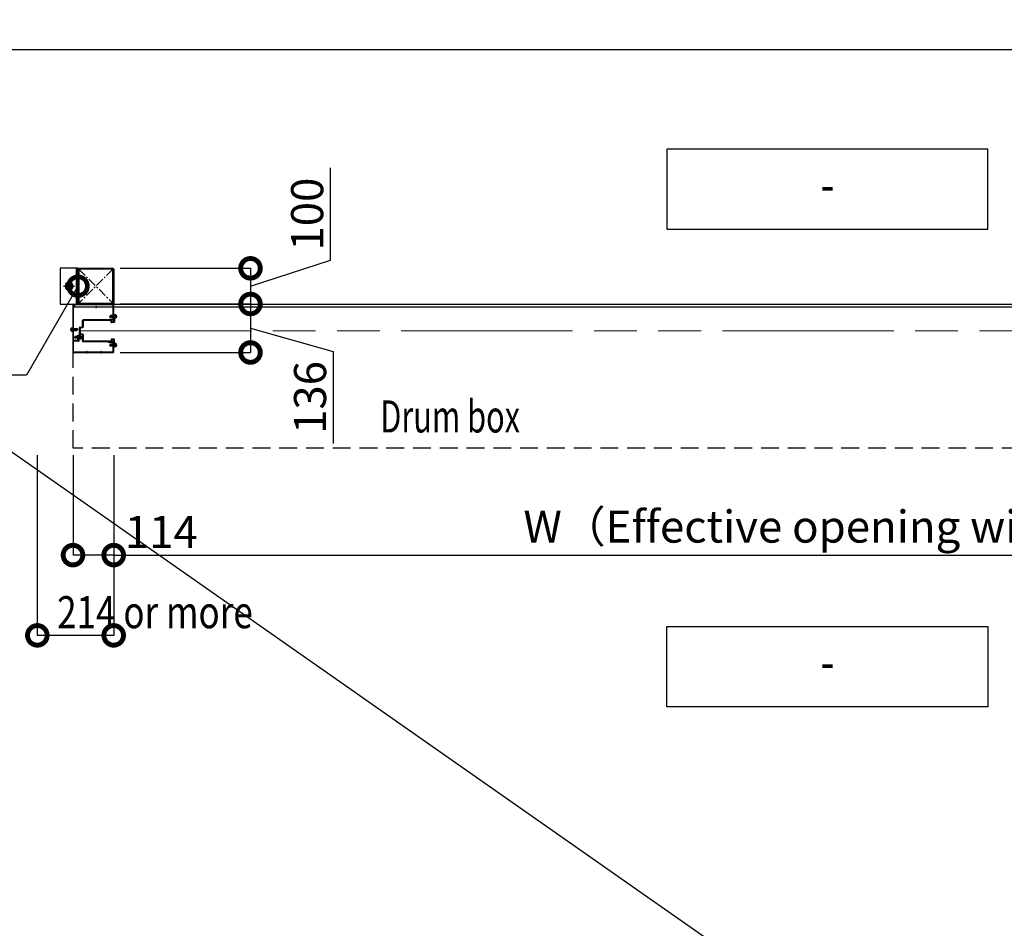
# Model space of a CAD drawing. Units: millimetres. Extents: x -71 to 6819, y -8 to 942.
# Drawn here: x 163 to 439, y 595 to 850 of the extents above; entities that cross this region are included whole.
import ezdxf
from ezdxf import colors
from ezdxf.entities.mleader import LeaderData, LeaderLine
from ezdxf.enums import TextEntityAlignment as Align
from ezdxf.math import Vec2, Vec3

# ---------------------------------------------------------------- set-up
doc = ezdxf.new("R2010")
doc.units = ezdxf.units.MM
doc.header["$LTSCALE"] = 20
doc.header["$PDMODE"] = 3
doc.header["$PDSIZE"] = 5
for name, pattern in [('AM_ISO02W050', [7.5, 6, -1.5]), ('AM_ISO02W050x2', [3.75, 3, -0.75]), ('AM_ISO08W050', [18, 12, -1.5, 3, -1.5]), ('AM_ISO08W050x2', [9, 6, -0.75, 1.5, -0.75]), ('AM_ISO09W050', [22.5, 12, -1.5, 3, -1.5, 3, -1.5]), ('CENTER', [2, 1.25, -0.25, 0.25, -0.25]), ('HIDDEN', [0.375, 0.25, -0.125])]:
    doc.linetypes.add(name, pattern=pattern)
for name, color, linetype in [('01扉', 7, 'Continuous'), ('02壁', 7, 'Continuous'), ('03寸法扉', 4, 'Continuous'), ('05文字', 2, 'Continuous'), ('06用紙枠A', 7, 'Continuous')]:
    doc.layers.add(name, color=color, linetype=linetype)
for name, color, linetype, lineweight in [('AM_0', 2, 'Continuous', 25), ('AM_0N', 2, 'Continuous', 25), ('AM_11', 3, 'AM_ISO09W050', 20), ('AM_3', 111, 'AM_ISO02W050', 20), ('AM_4N', 21, 'AM_ISO02W050x2', 20), ('AM_7', 6, 'AM_ISO08W050', 13), ('AM_7N', 6, 'AM_ISO08W050', 13)]:
    doc.layers.add(name, color=color, linetype=linetype, lineweight=lineweight)
doc.layers.add('AM_CL', color=173, linetype='Continuous', lineweight=15, plot=False)
doc.layers.add('印刷線', color=1, linetype='Continuous', plot=False)
doc.styles.get("Standard").update_dxf_attribs({"font": 'romans.shx', "bigfont": 'bigfont.shx'})
doc.dimstyles.new('1：10', dxfattribs={"dimtxt": 9, "dimasz": 11, "dimexe": 0, "dimexo": 2, "dimgap": 2, "dimtad": 1, "dimlfac": 10, "dimdsep": 46, "dimtxsty": 'Standard', "dimblk": 'DOTSMALL', "dimcen": 3, "dimclrd": 4, "dimclre": 4, "dimclrt": 4, "dimadec": 0, "dimazin": 0, "dimtfac": 1, "dimtofl": 0, "dimtmove": 2, "dimatfit": 3, "dimldrblk": 'DOTSMALL', "dimfxl": 1, "dimtolj": 1, "dimtzin": 0, "dimlwd": -1, "dimlwe": -1, "dimarcsym": 0})

# ---------------------------------------------------------------- blocks, each defined once
blk = doc.blocks.new('FRAME')
at = {"layer": '06用紙枠A', "color": 3}
blk.add_lwpolyline([(-800.51, -560.75), (0.47, -560.75), (0.47, 0), (-800.51, 0)], close=True, dxfattribs=at)
blk = doc.blocks.new('_DotSmall')
at = {"color": 0, "linetype": 'ByBlock', "const_width": 0.5}
blk.add_lwpolyline([(-0.0625, 0, 1), (0.0625, 0, 1)], format="xyb", close=True, dxfattribs=at)
blk = doc.blocks.new('*D65')
at = {"layer": '03寸法扉', "color": 4, "transparency": 16777216}
for p, q in [((189.6, 727.43), (189.6, 699.43)), ((589.6, 727.43), (589.6, 699.43)), ((189.6, 699.43), (589.6, 699.43))]:
    blk.add_line(p, q, dxfattribs=at)
at = {"layer": 'Defpoints', "color": 0, "transparency": 16777216}
for p in [(189.6, 729.43), (589.6, 729.43), (589.6, 699.43)]:
    blk.add_point(p, dxfattribs=at)
at = {"layer": '03寸法扉', "color": 4, "transparency": 16777216, "xscale": 11, "yscale": 11, "zscale": 11, "rotation": 180}
blk.add_blockref('_DotSmall', (189.6, 699.43), dxfattribs=at)
at = {"layer": '03寸法扉', "color": 4, "transparency": 16777216, "xscale": 11, "yscale": 11, "zscale": 11}
blk.add_blockref('_DotSmall', (589.6, 699.43), dxfattribs=at)
at = {"layer": '03寸法扉', "color": 4, "transparency": 16777216, "insert": (389.6, 707.43), "char_height": 9, "attachment_point": 5}
blk.add_mtext('\\A1;W（Effective opening width）', dxfattribs=at)
blk = doc.blocks.new('*D67')
at = {"layer": '03寸法扉', "color": 4, "transparency": 16777216}
for p, q in [((178.2, 727.43), (178.2, 699.43)), ((189.6, 727.43), (189.6, 699.43)), ((189.6, 699.43), (178.2, 699.43))]:
    blk.add_line(p, q, dxfattribs=at)
at = {"layer": 'Defpoints', "color": 0, "transparency": 16777216}
for p in [(178.2, 729.43), (189.6, 729.43), (178.2, 699.43)]:
    blk.add_point(p, dxfattribs=at)
at = {"layer": '03寸法扉', "color": 4, "transparency": 16777216, "xscale": 11, "yscale": 11, "zscale": 11, "rotation": 180}
blk.add_blockref('_DotSmall', (178.2, 699.43), dxfattribs=at)
at = {"layer": '03寸法扉', "color": 4, "transparency": 16777216, "xscale": 11, "yscale": 11, "zscale": 11}
blk.add_blockref('_DotSmall', (189.6, 699.43), dxfattribs=at)
at = {"layer": '03寸法扉', "color": 4, "transparency": 16777216, "insert": (202.95, 705.93), "char_height": 9, "attachment_point": 5}
blk.add_mtext('\\A1;114', dxfattribs=at)
blk = doc.blocks.new('*D43')
at = {"layer": '03寸法扉', "color": 4, "transparency": 16777216}
for p, q in [((191.44, 769.83), (227.93, 769.83)), ((227.93, 769.83), (227.93, 756.23)), ((227.93, 763.03), (251.13, 756.54)), ((191.44, 756.23), (227.93, 756.23)), ((251.13, 756.54), (251.13, 730.69))]:
    blk.add_line(p, q, dxfattribs=at)
at = {"layer": 'Defpoints', "color": 0, "transparency": 16777216}
for p in [(189.44, 769.83), (189.44, 756.23), (227.93, 756.23)]:
    blk.add_point(p, dxfattribs=at)
at = {"layer": '03寸法扉', "color": 4, "transparency": 16777216, "xscale": 11, "yscale": 11, "zscale": 11}
for p, rotation in [((227.93, 769.83), 90), ((227.93, 756.23), 270)]:
    blk.add_blockref('_DotSmall', p, dxfattribs=dict(at, rotation=rotation))
at = {"layer": '03寸法扉', "color": 4, "transparency": 16777216, "insert": (244.63, 743.62), "char_height": 9, "attachment_point": 5, "rotation": 90}
blk.add_mtext('\\A1;136', dxfattribs=at)
blk = doc.blocks.new('*D44')
at = {"layer": '03寸法扉', "color": 4, "transparency": 16777216}
for p, q in [((250.31, 782.1), (250.31, 807.96)), ((227.93, 774.83), (250.31, 782.1)), ((191.4, 779.83), (227.93, 779.83)), ((227.93, 779.83), (227.93, 769.83)), ((191.44, 769.83), (227.93, 769.83))]:
    blk.add_line(p, q, dxfattribs=at)
at = {"layer": 'Defpoints', "color": 0, "transparency": 16777216}
for p in [(189.4, 779.83), (189.44, 769.83), (227.93, 769.83)]:
    blk.add_point(p, dxfattribs=at)
at = {"layer": '03寸法扉', "color": 4, "transparency": 16777216, "xscale": 11, "yscale": 11, "zscale": 11}
for p, rotation in [((227.93, 779.83), 90), ((227.93, 769.83), 270)]:
    blk.add_blockref('_DotSmall', p, dxfattribs=dict(at, rotation=rotation))
at = {"layer": '03寸法扉', "color": 4, "transparency": 16777216, "insert": (243.81, 795.03), "char_height": 9, "attachment_point": 5, "rotation": 90}
blk.add_mtext('\\A1;100', dxfattribs=at)
blk = doc.blocks.new('アンカー1')
at = {"layer": '02壁', "color": 7}
for p, q in [((4, -50), (4, 50)), ((20.3, 8.1), (15.6, 0)), ((15.6, 0), (20.3, -8.1)), ((29.7, 8.1), (20.3, 8.1)), ((34.4, 0), (29.7, 8.1)), ((29.7, -8.1), (34.4, 0)), ((20.3, -8.1), (29.7, -8.1))]:
    blk.add_line(p, q, dxfattribs=at)
at = {"layer": '02壁', "color": 1, "linetype": 'CENTER', "ltscale": 0.5}
for p, q in [((40.6, 0), (9.4, 0)), ((25, -15.6), (25, 15.6))]:
    blk.add_line(p, q, dxfattribs=at)
at = {"layer": '02壁', "color": 7}
blk.add_lwpolyline([(0, -50), (0, 50), (50, 50), (50, -50)], close=True, dxfattribs=at)
for radius in [11.2, 8.12, 5]:
    blk.add_circle((25, 0), radius, dxfattribs=at)
at = {"layer": '02壁', "color": 5}
for centre in [(-1.8, 40.2), (-1.8, 33.4), (-1.8, 26.7), (-1.8, 20), (-1.8, -20), (-1.8, -26.7), (-1.8, -33.4), (-1.8, -40.2)]:
    blk.add_arc(centre, 4.9, 291.8695, 68.1305, dxfattribs=at)
blk = doc.blocks.new('100X100X23T')
at = {"layer": '02壁', "color": 5, "linetype": 'CENTER'}
for p, q in [((-47.7, 47.7), (47.7, -47.7)), ((47.7, 47.7), (-47.7, -47.7))]:
    blk.add_line(p, q, dxfattribs=at)
at = {"layer": '02壁', "color": 7}
blk.add_lwpolyline([(-50, 47.7), (-50, -47.7, 0.414214), (-47.7, -50), (47.7, -50, 0.414214), (50, -47.7), (50, 47.7, 0.414214), (47.7, 50), (-47.7, 50, 0.414214)], format="xyb", close=True, dxfattribs=at)
blk.add_lwpolyline([(-47.7, 47.7), (47.7, 47.7), (47.7, -47.7), (-47.7, -47.7)], close=True, dxfattribs=at)
blk = doc.blocks.new('*D45')
at = {"layer": '03寸法扉', "color": 4, "transparency": 16777216}
for p, q in [((168.2, 727.43), (168.2, 676.93)), ((189.6, 727.43), (189.6, 676.93)), ((189.6, 676.93), (168.2, 676.93))]:
    blk.add_line(p, q, dxfattribs=at)
at = {"layer": 'Defpoints', "color": 0, "transparency": 16777216}
for p in [(168.2, 729.43), (189.6, 729.43), (168.2, 676.93)]:
    blk.add_point(p, dxfattribs=at)
at = {"layer": '03寸法扉', "color": 4, "transparency": 16777216, "xscale": 11, "yscale": 11, "zscale": 11, "rotation": 180}
blk.add_blockref('_DotSmall', (168.2, 676.93), dxfattribs=at)
at = {"layer": '03寸法扉', "color": 4, "transparency": 16777216, "xscale": 11, "yscale": 11, "zscale": 11}
blk.add_blockref('_DotSmall', (189.6, 676.93), dxfattribs=at)
at = {"layer": '03寸法扉', "color": 4, "transparency": 16777216, "insert": (200.06, 683.43), "char_height": 9, "attachment_point": 5}
blk.add_mtext('\\A1;{\\W0.8; 214 or more}', dxfattribs=at)

msp = doc.modelspace()

# ---------------------------------------------------------------- linework, layer by layer
at = {"layer": '01扉', "color": 3, "linetype": 'HIDDEN'}
for p, q in [((600.9984, 768.9262), (178.1984, 768.9262)), ((178.1984, 729.4262), (178.1984, 768.9262)), ((600.9984, 729.4262), (178.1984, 729.4262))]:
    msp.add_line(p, q, dxfattribs=at)
at = {"layer": '05文字'}
for points in [[(344.5984, 790.7744), (434.5984, 790.7744), (434.5984, 813.2744), (344.5984, 813.2744)], [(344.5984, 679.4262), (434.5984, 679.4262), (434.5984, 656.9262), (344.5984, 656.9262)]]:
    msp.add_lwpolyline(points, close=True, dxfattribs=at)
at = {"layer": 'AM_0', "color": 2}
for p, q in [((178.3584, 769.8262), (189.4384, 769.8262)), ((178.1984, 759.3662), (178.1984, 769.6662)), ((178.3584, 769.6662), (189.4384, 769.6662)), ((178.3584, 759.6862), (178.3584, 769.6662)), ((189.4384, 765.5362), (189.4384, 769.6662)), ((189.5984, 765.5362), (189.5984, 769.6662)), ((180.8484, 763.4012), (180.8484, 765.1762)), ((187.8484, 765.3762), (181.0484, 765.3762)), ((181.0484, 765.1262), (181.0484, 763.3512)), ((188.8484, 765.1762), (181.0984, 765.1762)), ((187.8484, 765.3762), (188.4484, 765.5562)), ((188.4484, 765.5562), (188.5184, 765.5562)), ((188.5484, 765.5262), (188.5484, 765.3862)), ((188.5784, 765.3562), (188.8984, 765.3562)), ((188.5984, 765.5362), (189.4384, 765.5362)), ((188.5984, 765.3762), (188.5984, 765.5362)), ((189.4384, 765.3762), (188.5984, 765.3762)), ((188.8984, 764.6512), (188.8984, 765.1262)), ((189.5984, 764.6012), (188.9484, 764.6012)), ((189.0984, 765.1562), (189.0984, 764.8512)), ((189.1484, 764.8012), (189.5484, 764.8012)), ((189.3184, 766.5262), (189.3184, 766.6862)), ((189.3184, 766.6862), (189.4384, 766.6862)), ((189.4384, 766.5262), (189.3184, 766.5262)), ((189.4384, 766.1062), (189.3184, 766.1062)), ((189.3184, 766.1062), (189.3184, 765.9462)), ((189.3184, 765.9462), (189.4384, 765.9462)), ((189.5984, 764.8512), (189.5984, 766.8112)), ((189.5984, 766.8112), (189.6984, 766.8112)), ((189.7984, 766.3662), (189.7696, 766.3374)), ((189.7696, 766.295), (189.7984, 766.2662)), ((189.7984, 766.7112), (189.7984, 766.3662)), ((189.7984, 766.2662), (189.7984, 764.8012)), ((179.9984, 761.4512), (179.9984, 763.1512)), ((180.1984, 763.3512), (180.7984, 763.3512)), ((180.1984, 763.1012), (180.1984, 761.5012)), ((180.8484, 763.1512), (180.2484, 763.1512)), ((178.1984, 756.3862), (178.1984, 759.3662)), ((178.3584, 759.6862), (179.5784, 759.6862)), ((178.3584, 759.5262), (179.5784, 759.5262)), ((179.7384, 759.5262), (178.3584, 759.5262)), ((178.3584, 756.3862), (178.3584, 759.3662)), ((179.7384, 759.3662), (178.3584, 759.3662)), ((179.4584, 760.6362), (179.4584, 760.7962)), ((179.4584, 760.7962), (179.5784, 760.7962)), ((179.5784, 760.6362), (179.4584, 760.6362)), ((179.5784, 760.2962), (179.4584, 760.2962)), ((179.4584, 760.2962), (179.4584, 760.1362)), ((179.4584, 760.1362), (179.5784, 760.1362)), ((179.5784, 761.0762), (179.7384, 761.0762)), ((179.5784, 759.6862), (179.5784, 761.0762)), ((179.7384, 759.6862), (179.7384, 761.0762)), ((179.7384, 759.5262), (179.7384, 761.0662)), ((179.8984, 761.0662), (179.7384, 761.0662)), ((179.8984, 759.5262), (179.8984, 761.0662)), ((180.7984, 761.2512), (180.1984, 761.2512)), ((180.2484, 761.4512), (180.8484, 761.4512)), ((180.8484, 759.4262), (180.8484, 761.2012)), ((181.0484, 761.2512), (181.0484, 759.4762)), ((187.8484, 759.2262), (181.0484, 759.2262)), ((188.8484, 759.4262), (181.0984, 759.4262)), ((187.8484, 759.2262), (188.4484, 759.0462)), ((188.4484, 759.0462), (188.5184, 759.0462)), ((188.5484, 759.0762), (188.5484, 759.2162)), ((188.5784, 759.2462), (188.8984, 759.2462)), ((189.4384, 759.2262), (188.5984, 759.2262)), ((188.5984, 759.0662), (188.5984, 759.2262)), ((189.4384, 759.0662), (188.5984, 759.0662)), ((188.8984, 759.9512), (188.8984, 759.4762)), ((189.5984, 760.0012), (188.9484, 760.0012)), ((189.0984, 759.4462), (189.0984, 759.7512)), ((189.1484, 759.8012), (189.5484, 759.8012)), ((189.4384, 756.3862), (189.4384, 759.0662)), ((189.5984, 759.7512), (189.5984, 757.7912)), ((189.5984, 756.3862), (189.5984, 759.0662)), ((189.7984, 758.3362), (189.7984, 759.8012)), ((178.3584, 756.3862), (189.4384, 756.3862)), ((178.3584, 756.2262), (189.4384, 756.2262)), ((189.5984, 757.7912), (189.6984, 757.7912)), ((189.7696, 758.3074), (189.7984, 758.3362)), ((189.7984, 758.2362), (189.7696, 758.265)), ((189.7984, 757.8912), (189.7984, 758.2362))]:
    msp.add_line(p, q, dxfattribs=at)
msp.add_lwpolyline([(600.4984, 768.9262), (178.6984, 768.9262), (178.6984, 769.8262), (600.4984, 769.8262)], close=True, dxfattribs=at)
for centre, radius, start, end in [((178.3584, 769.6662), 0.16, 90, 180), ((189.4384, 769.6662), 0.16, 0, 90), ((181.0484, 765.1762), 0.2, 90, 180), ((181.0984, 765.1262), 0.05, 90, 180), ((188.5184, 765.5262), 0.03, 0, 90), ((188.5784, 765.3862), 0.03, 180, 270), ((188.8484, 765.1262), 0.05, 360, 90), ((188.8984, 765.1562), 0.2, 0, 90), ((188.9484, 764.6512), 0.05, 180, 270), ((189.1484, 764.8512), 0.05, 180, 270), ((189.4384, 765.5362), 0.16, 270, 0), ((189.5484, 764.8512), 0.05, 270, 0), ((189.5984, 764.8012), 0.2, 270, 0), ((189.6984, 766.7112), 0.1, 0, 90), ((189.7908, 766.3162), 0.03, 135, 225), ((180.1984, 763.1512), 0.2, 90, 180), ((180.2484, 763.1012), 0.05, 90, 180), ((180.7984, 763.4012), 0.05, 270, 0), ((180.8484, 763.3512), 0.2, 270, 0), ((178.3584, 759.6862), 0.16, 180, 270), ((178.3584, 759.3662), 0.16, 90, 180), ((179.5784, 759.6862), 0.16, 270, 0), ((179.7384, 759.5262), 0.16, 270, 0), ((180.1984, 761.4512), 0.2, 180, 270), ((180.2484, 761.5012), 0.05, 180, 270), ((180.7984, 761.2012), 0.05, 0, 90), ((180.8484, 761.2512), 0.2, 0, 90), ((181.0484, 759.4262), 0.2, 180, 270), ((181.0984, 759.4762), 0.05, 180, 270), ((188.5184, 759.0762), 0.03, 270, 0), ((188.5784, 759.2162), 0.03, 90, 180), ((188.8484, 759.4762), 0.05, 270, 0), ((188.9484, 759.9512), 0.05, 90, 180), ((188.8984, 759.4462), 0.2, 270, 0), ((189.1484, 759.7512), 0.05, 90, 180), ((189.4384, 759.0662), 0.16, 0, 90), ((189.5484, 759.7512), 0.05, 0, 90), ((189.5984, 759.8012), 0.2, 0, 90), ((178.3584, 756.3862), 0.16, 180, 270), ((189.4384, 756.3862), 0.16, 270, 0), ((189.6984, 757.8912), 0.1, 270, 360), ((189.7908, 758.2862), 0.03, 135, 225)]:
    msp.add_arc(centre, radius, start, end, dxfattribs=at)
at = {"layer": 'AM_0N', "color": 2, "extrusion": (-0.707107, 0.707107, 0)}
for points, elevation in [([(-675.438, 0), (-675.3686, 0)], 408.6503), ([(-664.3011, 0), (-664.2317, 0)], 411.514), ([(-669.76, 0), (-669.6906, 0)], 402.9722)]:
    msp.add_lwpolyline(points, dxfattribs=dict(at, elevation=elevation))
at = {"layer": 'AM_0N', "color": 2, "extrusion": (1, 0, 0)}
for points, elevation in [([(766.5171, 0), (766.1152, 0)], 188.5984), ([(766.5662, 0), (766.0662, 0)], 188.6474), ([(766.5662, 0), (766.0662, 0)], 189.5584), ([(766.5662, 0), (766.8812, 0)], 189.7984), ([(766.5662, 0), (766.0662, 0)], 189.7984), ([(766.5662, 0), (766.0662, 0)], 189.7984), ([(765.7512, 0), (766.0662, 0)], 189.7984), ([(765.7512, 0), (766.8812, 0)], 189.8684), ([(766.6762, 0), (765.9562, 0)], 190.2984), ([(760.6671, 0), (760.2652, 0)], 178.6984), ([(760.7162, 0), (760.2162, 0)], 178.7474), ([(760.7162, 0), (760.2162, 0)], 179.6584), ([(760.7162, 0), (761.0312, 0)], 179.8984), ([(760.7162, 0), (760.2162, 0)], 179.8984), ([(760.7162, 0), (760.2162, 0)], 179.8984), ([(759.9012, 0), (760.2162, 0)], 179.8984), ([(759.9012, 0), (761.0312, 0)], 179.9684), ([(760.8262, 0), (760.1062, 0)], 180.3984), ([(758.5362, 0), (758.8512, 0)], 189.7984), ([(757.7212, 0), (758.8512, 0)], 189.8684), ([(758.4871, 0), (758.0852, 0)], 188.5984), ([(758.5362, 0), (758.0362, 0)], 188.6474), ([(758.5362, 0), (758.0362, 0)], 189.5584), ([(758.5362, 0), (758.0362, 0)], 189.7984), ([(758.5362, 0), (758.0362, 0)], 189.7984), ([(757.7212, 0), (758.0362, 0)], 189.7984), ([(758.6462, 0), (757.9262, 0)], 190.2984)]:
    msp.add_lwpolyline(points, dxfattribs=dict(at, elevation=elevation))
at = {"layer": 'AM_0N', "color": 2, "extrusion": (0.707107, 0.707107, 0)}
for points, elevation in [([(408.2967, 0), (408.3661, 0)], 675.0845), ([(411.1605, 0), (411.2299, 0)], 663.9475), ([(402.6186, 0), (402.688, 0)], 669.4064)]:
    msp.add_lwpolyline(points, dxfattribs=dict(at, elevation=elevation))
at = {"layer": 'AM_0N', "color": 2, "extrusion": (0, 1, 0)}
for points, elevation in [([(-189.5584, 0), (-188.6474, 0)], 766.5662), ([(-189.5584, 0), (-188.6474, 0)], 766.0662), ([(-189.6074, 0), (-189.5584, 0)], 766.5662), ([(-189.6074, 0), (-189.5584, 0)], 766.0662), ([(-189.7984, 0), (-189.6074, 0)], 766.5662), ([(-189.7984, 0), (-189.6074, 0)], 766.0662), ([(-190.2395, 0), (-189.9332, 0)], 766.7782), ([(-190.2395, 0), (-189.9332, 0)], 766.5472), ([(-190.2395, 0), (-189.9332, 0)], 766.0852), ([(-190.2395, 0), (-189.9332, 0)], 765.8542), ([(-179.6584, 0), (-178.7474, 0)], 760.7162), ([(-179.6584, 0), (-178.7474, 0)], 760.2162), ([(-179.7074, 0), (-179.6584, 0)], 760.7162), ([(-179.7074, 0), (-179.6584, 0)], 760.2162), ([(-179.8984, 0), (-179.7074, 0)], 760.7162), ([(-179.8984, 0), (-179.7074, 0)], 760.2162), ([(-180.3395, 0), (-180.0332, 0)], 760.9282), ([(-180.3395, 0), (-180.0332, 0)], 760.6972), ([(-180.3395, 0), (-180.0332, 0)], 760.2352), ([(-180.3395, 0), (-180.0332, 0)], 760.0042), ([(-189.5584, 0), (-188.6474, 0)], 758.5362), ([(-189.5584, 0), (-188.6474, 0)], 758.0362), ([(-189.6074, 0), (-189.5584, 0)], 758.5362), ([(-189.6074, 0), (-189.5584, 0)], 758.0362), ([(-189.7984, 0), (-189.6074, 0)], 758.5362), ([(-189.7984, 0), (-189.6074, 0)], 758.0362), ([(-190.2395, 0), (-189.9332, 0)], 758.7482), ([(-190.2395, 0), (-189.9332, 0)], 758.5172), ([(-190.2395, 0), (-189.9332, 0)], 758.0552), ([(-190.2395, 0), (-189.9332, 0)], 757.8242)]:
    msp.add_lwpolyline(points, dxfattribs=dict(at, elevation=elevation))
at = {"layer": 'AM_0N', "color": 2, "extrusion": (0.866025, 0.5, 0)}
for points, elevation in [([(569.0828, 0), (569.2219, 0)], 547.8761), ([(571.2182, 0), (571.336, 0)], 535.0494), ([(568.9665, 0), (569.1056, 0)], 536.3775), ([(562.1286, 0), (562.2677, 0)], 543.8611)]:
    msp.add_lwpolyline(points, dxfattribs=dict(at, elevation=elevation))
at = {"layer": 'AM_0N', "color": 2, "extrusion": (0.866025, -0.5, 0)}
for points, elevation in [([(758.2158, 0), (758.0767, 0)], -218.4401), ([(749.7757, 0), (749.6579, 0)], -227.6268), ([(748.1995, 0), (748.0604, 0)], -224.0887), ([(751.2616, 0), (751.1225, 0)], -214.4251)]:
    msp.add_lwpolyline(points, dxfattribs=dict(at, elevation=elevation))
at = {"layer": 'AM_0N', "color": 2, "extrusion": (-0.866025, -0.5, 0)}
for points, elevation in [([(-568.9296, 0), (-568.8119, 0)], -548.1413), ([(-571.0651, 0), (-570.926, 0)], -535.3146), ([(-568.8134, 0), (-568.6956, 0)], -536.6427), ([(-561.9755, 0), (-561.8577, 0)], -544.1263)]:
    msp.add_lwpolyline(points, dxfattribs=dict(at, elevation=elevation))
at = {"layer": 'AM_0N', "color": 2, "extrusion": (-0.866025, 0.5, 0)}
for points, elevation in [([(-758.3689, 0), (-758.4867, 0)], 218.1749), ([(-749.9288, 0), (-750.0679, 0)], 227.3616), ([(-748.3527, 0), (-748.4704, 0)], 223.8235), ([(-751.4147, 0), (-751.5325, 0)], 214.1599)]:
    msp.add_lwpolyline(points, dxfattribs=dict(at, elevation=elevation))
at = {"layer": 'AM_0N', "color": 2, "extrusion": (-1, -5e-16, 0)}
for points, elevation in [([(-762.3162, 0), (-763.0362, 0)], -177.6984), ([(-763.2412, 0), (-762.1112, 0)], -178.1284), ([(-763.2412, 0), (-762.9262, 0)], -178.1984), ([(-762.4262, 0), (-762.9262, 0)], -178.1984), ([(-762.4262, 0), (-762.9262, 0)], -178.1984), ([(-762.4262, 0), (-762.1112, 0)], -178.1984), ([(-762.4262, 0), (-762.9262, 0)], -178.4384), ([(-762.4262, 0), (-762.9262, 0)], -179.3493), ([(-762.4752, 0), (-762.8771, 0)], -179.3984)]:
    msp.add_lwpolyline(points, dxfattribs=dict(at, elevation=elevation))
at = {"layer": 'AM_0N', "color": 2, "extrusion": (5e-16, -1, 0)}
for points, elevation in [([(177.7573, 0), (178.0635, 0)], -763.1382), ([(177.7573, 0), (178.0635, 0)], -762.9072), ([(177.7573, 0), (178.0635, 0)], -762.4452), ([(177.7573, 0), (178.0635, 0)], -762.2142), ([(178.1984, 0), (178.3893, 0)], -762.9262), ([(178.1984, 0), (178.3893, 0)], -762.4262), ([(178.3893, 0), (178.4384, 0)], -762.9262), ([(178.3893, 0), (178.4384, 0)], -762.4262), ([(178.4384, 0), (179.3493, 0)], -762.9262), ([(178.4384, 0), (179.3493, 0)], -762.4262)]:
    msp.add_lwpolyline(points, dxfattribs=dict(at, elevation=elevation))
at = {"layer": 'AM_0N', "color": 2, "extrusion": (-0.707107, -0.707107, 0), "elevation": -666.2894}
msp.add_lwpolyline([(-412.6512, 0), (-412.5818, 0)], dxfattribs=at)
at = {"layer": 'AM_0N', "color": 2, "extrusion": (0.707107, -0.707107, 0), "elevation": -412.2976}
msp.add_lwpolyline([(665.9358, 0), (666.0052, 0)], dxfattribs=at)
at = {"layer": 'AM_0N', "color": 2}
for centre, radius, start, end in [((189.8334, 766.8812), 0.035, 30, 180), ((189.8334, 765.7512), 0.035, 180, 330), ((189.7648, 766.6627), 0.2042, 325.561531, 34.438469), ((189.2058, 766.3162), 0.7633, 342.383031, 17.616969), ((189.7648, 765.9697), 0.2042, 325.561531, 34.438469), ((190.071, 766.6627), 0.2042, 325.561531, 25.561531), ((189.512, 766.3162), 0.7633, 342.383031, 17.616969), ((190.071, 765.9697), 0.2042, 334.438469, 34.438469), ((177.9257, 763.0227), 0.2042, 154.438469, 214.438469), ((178.4847, 762.6762), 0.7633, 162.383031, 197.616969), ((177.9257, 762.3297), 0.2042, 145.561531, 205.561531), ((178.2319, 763.0227), 0.2042, 145.561531, 214.438469), ((178.7909, 762.6762), 0.7633, 162.383031, 197.616969), ((178.2319, 762.3297), 0.2042, 145.561531, 214.438469), ((178.1634, 763.2412), 0.035, 0, 150), ((178.1634, 762.1112), 0.035, 210, 0), ((179.9334, 761.0312), 0.035, 30, 180), ((179.9334, 759.9012), 0.035, 180, 330), ((179.8648, 760.8127), 0.2042, 325.561531, 34.438469), ((179.3058, 760.4662), 0.7633, 342.383031, 17.616969), ((179.8648, 760.1197), 0.2042, 325.561531, 34.438469), ((180.171, 760.8127), 0.2042, 325.561531, 25.561531), ((179.612, 760.4662), 0.7633, 342.383031, 17.616969), ((180.171, 760.1197), 0.2042, 334.438469, 34.438469), ((189.8334, 758.8512), 0.035, 30, 180), ((189.8334, 757.7212), 0.035, 180, 330), ((189.7648, 758.6327), 0.2042, 325.561531, 34.438469), ((189.2058, 758.2862), 0.7633, 342.383031, 17.616969), ((189.7648, 757.9397), 0.2042, 325.561531, 34.438469), ((190.071, 758.6327), 0.2042, 325.561531, 25.561531), ((189.512, 758.2862), 0.7633, 342.383031, 17.616969), ((190.071, 757.9397), 0.2042, 334.438469, 34.438469)]:
    msp.add_arc(centre, radius, start, end, dxfattribs=at)
at = {"layer": 'AM_11', "color": 1, "ltscale": 0.2}
msp.add_line((180.1984, 762.3012), (598.9984, 762.3012), dxfattribs=at)
at = {"layer": 'AM_3', "color": 2}
for p, q in [((600.4984, 769.7462), (178.6984, 769.7462)), ((600.4984, 769.0062), (178.6984, 769.0062)), ((189.4384, 766.5262), (189.4984, 766.5262)), ((189.4384, 766.1062), (189.4984, 766.1062))]:
    msp.add_line(p, q, dxfattribs=at)
for centre, radius, start, end in [((189.4984, 766.6262), 0.1, 270, 0), ((189.4984, 766.0062), 0.1, 0, 90), ((179.5784, 760.7962), 0.16, 270, 0), ((179.5784, 760.1362), 0.16, 0, 90)]:
    msp.add_arc(centre, radius, start, end, dxfattribs=at)
at = {"layer": 'AM_4N', "color": 2, "extrusion": (0, 1, 0)}
for points, elevation in [([(-188.6041, 0), (-189.5584, 0)], 766.5229), ([(-188.6041, 0), (-189.5584, 0)], 766.1095), ([(-178.7041, 0), (-179.6584, 0)], 760.6729), ([(-178.7041, 0), (-179.6584, 0)], 760.2595), ([(-188.6041, 0), (-189.5584, 0)], 758.4929), ([(-188.6041, 0), (-189.5584, 0)], 758.0795)]:
    msp.add_lwpolyline(points, dxfattribs=dict(at, elevation=elevation))
at = {"layer": 'AM_4N', "color": 2, "extrusion": (-0.661612, 0.749846, 0)}
for points, elevation in [([(-649.2806, 0), (-649.3461, 0)], 449.3599), ([(-637.9867, 0), (-638.0522, 0)], 451.5233), ([(-643.9679, 0), (-644.0333, 0)], 443.3387)]:
    msp.add_lwpolyline(points, dxfattribs=dict(at, elevation=elevation))
at = {"layer": 'AM_4N', "color": 2, "extrusion": (0.661612, 0.749846, 0)}
for points, elevation in [([(364.728, 0), (364.6625, 0)], 699.8783), ([(368.281, 0), (368.2156, 0)], 688.9417), ([(359.4152, 0), (359.3498, 0)], 693.857)]:
    msp.add_lwpolyline(points, dxfattribs=dict(at, elevation=elevation))
at = {"layer": 'AM_4N', "color": 2, "extrusion": (-0.661612, -0.749846, 0), "elevation": -690.1017}
msp.add_lwpolyline([(-370.9315, 0), (-370.9969, 0)], dxfattribs=at)
at = {"layer": 'AM_4N', "color": 2, "extrusion": (0.661612, -0.749846, 0), "elevation": -453.6776}
msp.add_lwpolyline([(638.2606, 0), (638.1951, 0)], dxfattribs=at)
at = {"layer": 'AM_4N', "color": 2, "extrusion": (5e-16, -1, 0)}
for elevation in [-762.8829, -762.4695]:
    msp.add_lwpolyline([(179.3926, 0), (178.4384, 0)], dxfattribs=dict(at, elevation=elevation))
at = {"layer": 'AM_7', "linetype": 'AM_ISO08W050x2'}
msp.add_line((184.6984, 768.6468), (184.6984, 769.2856), dxfattribs=at)
at = {"layer": 'AM_7', "color": 2, "linetype": 'AM_ISO08W050x2'}
for p, q in [((189.8778, 766.3162), (189.159, 766.3162)), ((179.459, 760.4662), (180.1778, 760.4662))]:
    msp.add_line(p, q, dxfattribs=at)
at = {"layer": 'AM_7N', "color": 2, "linetype": 'AM_ISO08W050x2', "extrusion": (0, 1, 0)}
for points, elevation in [([(-188.319, 0), (-190.5547, 0)], 766.3162), ([(-178.419, 0), (-180.6547, 0)], 760.4662), ([(-188.319, 0), (-190.5547, 0)], 758.2862)]:
    msp.add_lwpolyline(points, dxfattribs=dict(at, elevation=elevation))
at = {"layer": 'AM_7N', "color": 2, "linetype": 'AM_ISO08W050x2', "extrusion": (5e-16, -1, 0), "elevation": -762.6762}
msp.add_lwpolyline([(179.6778, 0), (177.4421, 0)], dxfattribs=at)
at = {"layer": 'AM_CL', "color": 2, "linetype": 'AM_ISO08W050x2'}
for p, q in [((182.0984, 755.9468), (182.0984, 756.6656)), ((186.0984, 755.9468), (186.0984, 756.6656)), ((189.239, 758.2862), (189.9178, 758.2862))]:
    msp.add_line(p, q, dxfattribs=at)
at = {"layer": 'AM_CL', "color": 2}
for p, q in [((189.3184, 758.4962), (189.3184, 758.6562)), ((189.3184, 758.6562), (189.4384, 758.6562)), ((189.4384, 758.4962), (189.3184, 758.4962)), ((189.4384, 758.0762), (189.3184, 758.0762)), ((189.3184, 758.0762), (189.3184, 757.9162)), ((189.3184, 757.9162), (189.4384, 757.9162)), ((189.4384, 758.4962), (189.4984, 758.4962)), ((189.4384, 758.0762), (189.4984, 758.0762))]:
    msp.add_line(p, q, dxfattribs=at)
for centre, start, end in [((189.4984, 758.5962), 270, 0), ((189.4984, 757.9762), 0, 90)]:
    msp.add_arc(centre, 0.1, start, end, dxfattribs=at)
at = {"layer": '印刷線'}
msp.add_line((-12.0147, 849.5327), (1213.4823, -8.4112), dxfattribs=at)

# ---------------------------------------------------------------- block references
at = {"xscale": 1.5, "yscale": 1.5, "zscale": 1.5}
msp.add_blockref('FRAME', (1201.4677, 841.1215), dxfattribs=at)
at = {"layer": '02壁', "xscale": -0.1, "yscale": 0.1, "zscale": 0.1}
for name, p in [('アンカー1', (179.5984, 774.8262)), ('100X100X23T', (184.5984, 774.8262))]:
    msp.add_blockref(name, p, dxfattribs=at)

# ---------------------------------------------------------------- texts
at = {"layer": '05文字', "width": 0.8}
for p in [(389.5984, 802.0244), (389.5984, 668.1762)]:
    msp.add_text('-', height=10.5, dxfattribs=at).set_placement(p, align=Align.MIDDLE)
at = {"layer": '05文字', "width": 0.7}
msp.add_text('Drum box', height=9, dxfattribs=at).set_placement((264.2986, 738.3037), align=Align.MIDDLE_LEFT)

# ---------------------------------------------------------------- dimensions: what is measured, and where the dimension line sits
at = {"layer": '03寸法扉'}
for base, p1, p2, angle, picture, middle in [((227.9314, 769.8262), (189.3984, 779.8262), (189.4384, 769.8262), 90, '*D44', (250.3098, 784.1038)), ((227.9314, 756.2262), (189.4384, 769.8262), (189.4384, 756.2262), 90, '*D43', (251.1268, 754.5443)), ((178.1984, 699.4262), (189.5984, 729.4262), (178.1984, 729.4262), 180, '*D67', (202.9479, 699.4262))]:
    dim = msp.add_linear_dim(base=base, p1=p1, p2=p2, angle=angle, dimstyle='1：10', override={"dimtmove": 1}, dxfattribs=at)
    dim.commit()
    dim.dimension.update_dxf_attribs({"geometry": picture, "text_midpoint": middle, "dimtype": 160})
dim = msp.add_linear_dim(base=(168.1979, 676.92617), p1=(189.59837, 729.42617), p2=(168.1979, 729.42617), text='{\\W0.8; <> or more}', dimstyle='1：10', dxfattribs=at)
dim.commit()
dim.dimension.update_dxf_attribs({"geometry": '*D45', "text_midpoint": (200.05657, 683.42617), "dimtype": 160})
dim = msp.add_linear_dim(base=(589.5984, 699.4262), p1=(189.5984, 729.4262), p2=(589.5984, 729.4262), text='W（Effective opening width）', dimstyle='1：10', override={"dimtmove": 1}, dxfattribs=at)
dim.commit()
dim.dimension.update_dxf_attribs({"geometry": '*D65', "text_midpoint": (389.5984, 707.4262)})

# ---------------------------------------------------------------- leaders
at = {"layer": '05文字'}
ml = msp.add_multileader_mtext('Standard', dxfattribs=at)
ml.set_content('{\\W0.6;Installing substance\\PRust-proofed\\Psteel square pipe 100x100x2.3t\\P（Additional construction is necessary）}', color=256)
ml.set_leader_properties(color=256, linetype='ByLayer', lineweight=-1)
ml.set_arrow_properties(name='DOTSMALL')
ml.build(insert=Vec2(0, 0))
ml.multileader.update_dxf_attribs({"text_left_attachment_type": 5, "text_right_attachment_type": 5, "dogleg_length": 2.25, "arrow_head_size": 10.5})
ctx = ml.context
ctx.base_point, ctx.char_height, ctx.arrow_head_size, ctx.landing_gap_size, ctx.plane_origin = Vec3(12.8861, 749.8956), 9, 10.5, 0, Vec3(154.9905, 717.3999)
ctx.left_attachment, ctx.right_attachment = 5, 5
notes = []
notes.append((ctx, [(1, (1, 1, 0), (165.2047, 749.8956), (-1, 0), 2.25, [(0, [(179.5984, 774.8262)], 0, [])])]))
ctx.mtext.insert, ctx.mtext.flow_direction = Vec3(12.8861, 806.8956), 5
for ctx, leaders in notes:
    for number, flags, end, landing, length, lines in leaders:
        leader = LeaderData()
        leader.index, (leader.has_last_leader_line, leader.has_dogleg_vector, leader.attachment_direction) = number, flags
        leader.last_leader_point, leader.dogleg_vector, leader.dogleg_length = Vec3(end), Vec3(landing), length
        for number, points, colour, breaks in lines:
            line = LeaderLine()
            line.index, line.vertices, line.color, line.breaks = number, Vec3.list(points), colors.encode_raw_color(colour), breaks
            leader.lines.append(line)
        ctx.leaders.append(leader)

doc.saveas('drawing.dxf')
